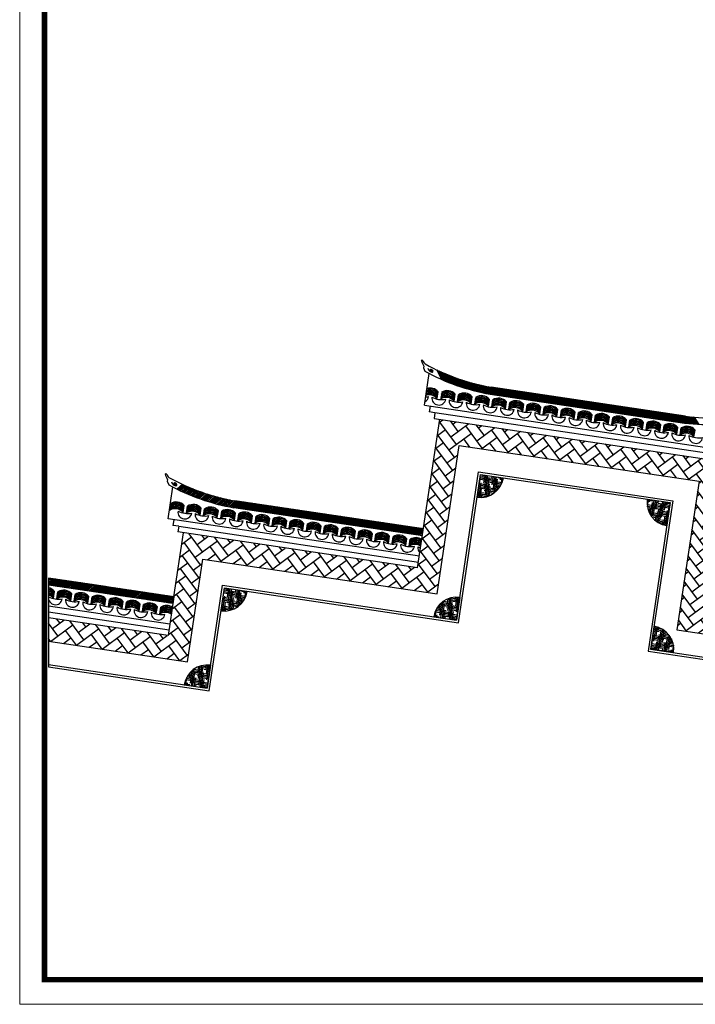
# Model space of a CAD drawing. Units: inches. Extents: x -566 to 824623, y -2105730 to 0.
# Drawn here: x 254006 to 271559, y -515487 to -489900 of the extents above; entities that cross this region are included whole.
import ezdxf

# ---------------------------------------------------------------- set-up
doc = ezdxf.new("R2010")
doc.units = ezdxf.units.IN
doc.header["$MEASUREMENT"] = 0
doc.layers.add('图框', color=1, linetype='Continuous', lineweight=15)

msp = doc.modelspace()

# ---------------------------------------------------------------- hatches: boundary and pattern name
h = msp.add_hatch()
h.set_pattern_fill('AR-HBONE', color=251, scale=60, angle=-8.47764, style=0)
h.set_pattern_definition([(36.52236, (272282.36, -402624.7), (50.03716, 335.70267), [720, -240]), (126.52236, (272475.23, -402481.86), (50.03716, 335.70267), [720, -240])])
edge = h.paths.add_edge_path()
edge.add_line((254751.7, -505441.9), (254751.7, -506048.5))
edge.add_line((254751.7, -506048.5), (258369, -506587.7))
edge.add_line((258369, -506587.7), (258767.1, -503917.2))
edge.add_line((258767.1, -503917.2), (264849.9, -504823.9))
edge.add_line((264849.9, -504823.9), (265424.8, -500966.5))
edge.add_line((265424.8, -500966.5), (271656, -501895.2))
edge.add_line((271656, -501895.2), (271081.1, -505752.6))
edge.add_line((271081.1, -505752.6), (277163.9, -506659.3))
edge.add_line((277163.9, -506659.3), (276765.8, -509329.8))
edge.add_line((276765.8, -509329.8), (284183.9, -510435.5))
edge.add_line((284183.9, -510435.5), (283777.4, -513162.2))
edge.add_arc((284376.5, -513433.4), 657.5, 84.3517, 155.64465, ccw=False)
edge.add_line((284441.2, -512779), (284865.8, -509930.5))
edge.add_line((284865.8, -509930.5), (277447.7, -508824.8))
edge.add_line((277447.7, -508824.8), (277845.8, -506154.3))
edge.add_line((277845.8, -506154.3), (271763, -505247.6))
edge.add_line((271763, -505247.6), (272337.9, -501390.3))
edge.add_line((272337.9, -501390.3), (264919.9, -500284.6))
edge.add_line((264919.9, -500284.6), (264344.9, -504142))
edge.add_line((264344.9, -504142), (258262.1, -503235.3))
edge.add_line((258262.1, -503235.3), (257864.1, -505905.8))
edge.add_line((257864.1, -505905.8), (254751.7, -505441.9))
h = msp.add_hatch()
h.set_pattern_fill('HOUND', color=251, scale=600, angle=-8.47764, style=0)
h.set_pattern_definition([(171.52236, (308249.35, -401312.735), (-142.832644, 59.203765), [600, -300]), (81.52236, (308249.35, -401312.735), (14.976745, -153.889399), [600, -300])])
h.paths.add_polyline_path([(265980.3, -501716.6), (266573.8, -501805, -0.4142136), (265891.9, -502310)])
h = msp.add_hatch()
h.set_pattern_fill('HOUND', color=251, scale=600, angle=-8.47764, style=0)
h.set_pattern_definition([(351.52236, (259754.5, -394084.48), (153.889399, 14.976745), [600, -300]), (81.52236, (259754.5, -394084.48), (-59.203765, -142.832644), [600, -300])])
h.paths.add_polyline_path([(270905.9, -502450.7), (270312.5, -502362.3, 0.4142136), (270817.5, -503044.2)])
h = msp.add_hatch()
h.set_pattern_fill('HOUND', color=251, scale=600, angle=-8.47764, style=0)
h.set_pattern_definition([(171.52236, (301591.597, -404263.468), (-142.832644, 59.203765), [600, -300]), (81.52236, (301591.597, -404263.468), (14.976745, -153.889399), [600, -300])])
h.paths.add_polyline_path([(259322.6, -504667.3), (259916, -504755.8, -0.4142136), (259234.1, -505260.7)])
h = msp.add_hatch()
h.set_pattern_fill('HOUND', color=251, scale=600, angle=171.52236, style=0)
h.set_pattern_definition([(351.52236, (223085.862, -605909.592), (142.832644, -59.203765), [600, -300]), (261.52236, (223085.862, -605909.592), (-14.976745, 153.889399), [600, -300])])
h.paths.add_polyline_path([(265354.9, -505505.8), (264761.4, -505417.3, -0.4142136), (265443.3, -504912.3)])
h = msp.add_hatch()
h.set_pattern_fill('HOUND', color=251, scale=600, angle=171.52236, style=0)
h.set_pattern_definition([(171.52236, (281550.57, -614623.875), (-153.889399, -14.976745), [600, -300]), (261.52236, (281550.57, -614623.875), (59.203765, 142.832644), [600, -300])])
h.paths.add_polyline_path([(270399.2, -506257.6), (270992.6, -506346.1, 0.4142136), (270487.6, -505664.2)])
h = msp.add_hatch()
h.set_pattern_fill('HOUND', color=251, scale=600, angle=171.52236, style=0)
h.set_pattern_definition([(351.52236, (216605.017, -607673.437), (142.832644, -59.203765), [600, -300]), (261.52236, (216605.017, -607673.437), (-14.976745, 153.889399), [600, -300])])
h.paths.add_polyline_path([(258874, -507269.6), (258280.6, -507181.2, -0.4142136), (258962.5, -506676.2)])

# ---------------------------------------------------------------- linework, layer by layer
at = {"color": 251}
for p, q in [((264483.8, -498757.1), (264439, -498753.6)), ((264503.9, -498903), (264496.4, -498944.1)), ((264496.4, -498944.1), (264534.5, -499034.3)), ((264519, -499921.5), (264642.6, -499092.5)), ((264845.3, -499002.8), (265017.5, -499271.1)), ((264845.3, -499002.8), (264961.6, -499246.7)), ((264897.3, -499027.4), (265067.3, -499292.2)), ((264948.7, -499051), (265116.6, -499312.5)), ((264999.5, -499073.7), (265165.4, -499332.1)), ((265049.8, -499095.5), (265213.8, -499350.9)), ((265105, -499118.8), (265266.9, -499371)), ((265154.2, -499139), (265314.3, -499388.4)), ((265202.9, -499158.4), (265361.3, -499405.1)), ((265251.1, -499177), (265407.9, -499421.2)), ((265298.9, -499195), (265454.1, -499436.7)), ((265298.9, -499195), (265454.1, -499436.7)), ((265351.5, -499214.2), (265505, -499453.2)), ((265398.4, -499230.8), (265550.4, -499467.5)), ((265444.9, -499246.7), (265595.5, -499481.3)), ((265491, -499262.1), (265640.3, -499494.5)), ((265536.8, -499276.9), (265684.7, -499507.2)), ((265536.8, -499276.9), (265684.7, -499507.2)), ((265587.2, -499292.6), (265733.6, -499520.7)), ((265632.2, -499306.3), (265777.4, -499532.4)), ((265676.8, -499319.4), (265820.8, -499543.6)), ((265721.2, -499332), (265864, -499554.4)), ((265765.2, -499344.1), (265906.8, -499564.7)), ((265765.2, -499344.1), (265906.8, -499564.7)), ((265813.7, -499356.9), (265954.1, -499575.6)), ((265857.1, -499368), (265996.4, -499585)), ((265904.9, -499379.8), (266043, -499595)), ((265947.7, -499390), (266084.8, -499603.5)), ((265990.2, -499399.7), (266126.3, -499611.7)), ((266032.4, -499409), (266167.5, -499619.4)), ((266074.4, -499417.9), (266208.5, -499626.8)), ((266124.2, -499432.8), (266253.4, -499634.1)), ((266162.1, -499435.4), (266293.5, -499640)), ((266203.3, -499443.1), (266333.6, -499646)), ((264848.5, -499746), (264875, -499567.9)), ((265293.6, -499812.3), (265320.1, -499634.3)), ((265382.6, -499825.6), (265409.1, -499647.5)), ((265738.6, -499878.6), (265765.2, -499700.6)), ((266208.5, -499626.8), (266208.9, -499627.4)), ((266230.6, -499630.7), (271274.9, -500382.5)), ((266244.5, -499450.8), (266373.7, -499652)), ((271301.4, -500204.5), (266257.1, -499452.6)), ((266284.6, -499456.7), (266413.8, -499658)), ((266329.1, -499463.4), (266458.3, -499664.6)), ((266369.2, -499469.3), (266498.4, -499670.6)), ((266409.3, -499475.3), (266538.5, -499676.6)), ((266449.4, -499481.3), (266578.6, -499682.5)), ((266489.5, -499487.3), (266618.7, -499688.5)), ((266489.5, -499487.3), (266618.7, -499688.5)), ((266534, -499493.9), (266663.2, -499695.1)), ((266574.1, -499499.9), (266703.3, -499701.1)), ((266614.2, -499505.9), (266743.4, -499707.1)), ((266654.2, -499511.8), (266783.5, -499713.1)), ((266694.3, -499517.8), (266823.5, -499719)), ((266738.8, -499524.4), (266868.1, -499725.7)), ((266778.9, -499530.4), (266908.2, -499731.7)), ((266819, -499536.4), (266948.2, -499737.6)), ((266852.4, -499541.4), (271301.4, -500204.5)), ((266859.1, -499542.4), (266988.3, -499743.6)), ((266899.2, -499548.3), (267028.4, -499749.6)), ((266899.2, -499548.3), (267028.4, -499749.6)), ((266943.7, -499555), (267072.9, -499756.2)), ((266983.8, -499560.9), (267113, -499762.2)), ((267023.9, -499566.9), (267153.1, -499768.2)), ((267064, -499572.9), (267193.2, -499774.1)), ((267104.1, -499578.9), (267233.3, -499780.1)), ((267104.1, -499578.9), (267233.3, -499780.1)), ((267148.6, -499585.5), (267277.8, -499786.8)), ((267188.7, -499591.5), (267317.9, -499792.7)), ((267228.8, -499597.5), (267358, -499798.7)), ((267268.9, -499603.4), (267398.1, -499804.7)), ((267309, -499609.4), (267438.2, -499810.7)), ((267309, -499609.4), (267438.2, -499810.7)), ((267353.5, -499616), (267482.7, -499817.3)), ((267393.6, -499622), (267522.8, -499823.3)), ((267438.1, -499628.7), (267567.3, -499829.9)), ((267478.2, -499634.6), (267607.4, -499835.9)), ((267518.3, -499640.6), (267647.5, -499841.9)), ((267558.4, -499646.6), (267687.6, -499847.8)), ((267598.5, -499652.6), (267727.7, -499853.8)), ((267598.5, -499652.6), (267727.7, -499853.8)), ((267643, -499659.2), (267772.2, -499860.4)), ((267683.1, -499665.2), (267812.3, -499866.4)), ((267723.2, -499671.1), (267852.4, -499872.4)), ((267763.2, -499677.1), (267892.5, -499878.4)), ((267803.3, -499683.1), (267932.5, -499884.3)), ((267847.8, -499689.7), (267977.1, -499891)), ((267887.9, -499695.7), (268017.1, -499897)), ((267928, -499701.7), (268057.2, -499902.9)), ((264519, -499921.5), (272827.2, -501159.9)), ((264667.4, -499943.6), (264645.2, -500092)), ((265827.7, -499891.9), (265854.2, -499713.9)), ((266183.7, -499945), (266210.3, -499767)), ((266272.7, -499958.3), (266299.3, -499780.2)), ((266628.8, -500011.3), (266655.3, -499833.3)), ((266717.8, -500024.6), (266744.4, -499846.6)), ((267073.9, -500077.7), (267100.4, -499899.6)), ((267162.9, -500090.9), (267189.4, -499912.9)), ((267968.1, -499707.7), (268097.3, -499908.9)), ((268008.2, -499713.6), (268137.4, -499914.9)), ((268008.2, -499713.6), (268137.4, -499914.9)), ((268052.7, -499720.3), (268181.9, -499921.5)), ((268092.8, -499726.2), (268222, -499927.5)), ((268132.9, -499732.2), (268262.1, -499933.5)), ((268173, -499738.2), (268302.2, -499939.4)), ((268213.1, -499744.2), (268342.3, -499945.4)), ((268257.6, -499750.8), (268386.8, -499952.1)), ((268297.7, -499756.8), (268426.9, -499958)), ((268337.8, -499762.8), (268467, -499964)), ((268377.9, -499768.7), (268507.1, -499970)), ((268418, -499774.7), (268547.2, -499976)), ((268418, -499774.7), (268547.2, -499976)), ((268462.5, -499781.3), (268591.7, -499982.6)), ((268502.6, -499787.3), (268631.8, -499988.6)), ((268542.7, -499793.3), (268671.9, -499994.5)), ((268582.8, -499799.3), (268712, -500000.5)), ((268622.9, -499805.3), (268752.1, -500006.5)), ((268622.9, -499805.3), (268752.1, -500006.5)), ((268667.4, -499811.9), (268796.6, -500013.1)), ((268707.5, -499817.9), (268836.7, -500019.1)), ((268747.6, -499823.8), (268876.8, -500025.1)), ((268787.6, -499829.8), (268916.9, -500031.1)), ((268827.7, -499835.8), (268956.9, -500037)), ((268827.7, -499835.8), (268956.9, -500037)), ((268872.2, -499842.4), (269001.5, -500043.7)), ((268912.3, -499848.4), (269041.5, -500049.6)), ((268952.4, -499854.4), (269081.6, -500055.6)), ((268992.5, -499860.4), (269121.7, -500061.6)), ((269032.6, -499866.3), (269161.8, -500067.6)), ((269077.1, -499873), (269206.3, -500074.2)), ((269117.2, -499878.9), (269246.4, -500080.2)), ((269157.3, -499884.9), (269286.5, -500086.2)), ((269197.4, -499890.9), (269326.6, -500092.1)), ((269237.5, -499896.9), (269366.7, -500098.1)), ((269237.5, -499896.9), (269366.7, -500098.1)), ((269282, -499903.5), (269411.2, -500104.7)), ((269322.1, -499909.5), (269451.3, -500110.7)), ((269362.2, -499915.5), (269491.4, -500116.7)), ((269402.3, -499921.4), (269531.5, -500122.7)), ((269442.4, -499927.4), (269571.6, -500128.6)), ((269486.9, -499934), (269616.1, -500135.3)), ((269527, -499940), (269656.2, -500141.3)), ((269567.1, -499946), (269696.3, -500147.2)), ((269607.2, -499952), (269736.4, -500153.2)), ((269647.3, -499957.9), (269776.5, -500159.2)), ((269647.3, -499957.9), (269776.5, -500159.2)), ((264793.6, -500114.1), (264645.2, -500092)), ((264793.6, -500114.1), (264771.5, -500262.5)), ((272508.4, -501264), (264793.6, -500114.1)), ((267519, -500144), (267545.5, -499966)), ((267608, -500157.3), (267634.5, -499979.2)), ((267964.1, -500210.3), (267990.6, -500032.3)), ((268053.1, -500223.6), (268079.6, -500045.6)), ((268409.1, -500276.7), (268435.7, -500098.7)), ((268498.2, -500290), (268524.7, -500111.9)), ((268854.2, -500343), (268880.8, -500165)), ((268943.2, -500356.3), (268969.8, -500178.3)), ((269691.8, -499964.6), (269821, -500165.8)), ((269731.9, -499970.6), (269861.1, -500171.8)), ((269771.9, -499976.5), (269901.2, -500177.8)), ((269812, -499982.5), (269941.3, -500183.7)), ((269852.1, -499988.5), (269981.3, -500189.7)), ((269852.1, -499988.5), (269981.3, -500189.7)), ((269896.6, -499995.1), (270025.9, -500196.4)), ((269936.7, -500001.1), (270065.9, -500202.3)), ((269976.8, -500007.1), (270106, -500208.3)), ((270016.9, -500013), (270146.1, -500214.3)), ((270057, -500019), (270186.2, -500220.3)), ((270057, -500019), (270186.2, -500220.3)), ((270101.5, -500025.6), (270230.7, -500226.9)), ((270141.6, -500031.6), (270270.8, -500232.9)), ((270181.7, -500037.6), (270310.9, -500238.8)), ((270221.8, -500043.6), (270351, -500244.8)), ((270261.9, -500049.6), (270391.1, -500250.8)), ((270306.4, -500056.2), (270435.6, -500257.4)), ((270346.5, -500062.2), (270475.7, -500263.4)), ((270386.6, -500068.1), (270515.8, -500269.4)), ((270426.7, -500074.1), (270555.9, -500275.4)), ((270466.8, -500080.1), (270596, -500281.3)), ((270466.8, -500080.1), (270596, -500281.3)), ((270511.3, -500086.7), (270640.5, -500288)), ((270551.4, -500092.7), (270680.6, -500293.9)), ((270591.5, -500098.7), (270720.7, -500299.9)), ((270631.6, -500104.7), (270760.8, -500305.9)), ((270671.7, -500110.6), (270800.9, -500311.9)), ((270716.2, -500117.3), (270845.4, -500318.5)), ((270756.3, -500123.2), (270885.5, -500324.5)), ((270796.3, -500129.2), (270925.6, -500330.5)), ((270836.4, -500135.2), (270965.6, -500336.4)), ((270876.5, -500141.2), (271005.7, -500342.4)), ((270876.5, -500141.2), (271005.7, -500342.4)), ((270921, -500147.8), (271050.3, -500349)), ((270961.1, -500153.8), (271090.3, -500355)), ((271001.2, -500159.8), (271130.4, -500361)), ((271041.3, -500165.7), (271170.5, -500367)), ((271081.4, -500171.7), (271210.6, -500373)), ((271081.4, -500171.7), (271210.6, -500373)), ((271125.9, -500178.3), (271255.1, -500379.6)), ((271166, -500184.3), (271294.9, -500385)), ((271206.1, -500190.3), (271334.1, -500389.7)), ((271246.2, -500196.3), (271373.2, -500394)), ((271286.3, -500202.2), (271412, -500398)), ((271286.3, -500202.2), (271412, -500398)), ((271330.8, -500208.9), (271454.9, -500402.2)), ((271370.9, -500214.9), (271493.3, -500405.6)), ((264344.9, -504142), (264919.9, -500284.6)), ((264771.5, -500262.5), (272486.3, -501412.4)), ((269299.3, -500409.4), (269325.8, -500231.3)), ((269388.3, -500422.6), (269414.9, -500244.6)), ((269744.4, -500475.7), (269770.9, -500297.7)), ((269833.4, -500489), (269859.9, -500310.9)), ((270189.5, -500542), (270216, -500364)), ((270278.5, -500555.3), (270305, -500377.3)), ((270634.6, -500608.4), (270661.1, -500430.4)), ((270723.6, -500621.7), (270750.1, -500443.6)), ((271411, -500220.8), (271531.6, -500408.7)), ((271447.3, -500220.9), (271569.7, -500411.5)), ((271485.9, -500224.5), (271607.6, -500414)), ((271528.5, -500228.3), (271649.4, -500416.5)), ((271079.6, -500674.7), (271106.2, -500496.7)), ((271168.7, -500688), (271195.2, -500510)), ((271524.7, -500741.1), (271551.3, -500563)), ((257826, -501707.8), (257781.2, -501704.4)), ((257846.1, -501853.8), (257838.6, -501894.8)), ((257838.6, -501894.8), (257876.8, -501985)), ((258238.7, -501977.7), (258095.2, -502099.6)), ((258269.2, -501991.8), (258125.1, -502114.2)), ((258299.9, -502005.8), (258155.1, -502128.8)), ((257861.2, -502872.2), (257984.8, -502043.3)), ((258330.8, -502019.6), (258185.3, -502143.2)), ((258365.3, -502034.7), (258219, -502159)), ((258396.6, -502048.2), (258249.6, -502173)), ((258428, -502061.5), (258280.3, -502186.9)), ((258459.6, -502074.7), (258311.3, -502200.7)), ((258491.5, -502087.7), (258342.4, -502214.3)), ((258527, -502101.9), (258377.1, -502229.3)), ((258385.2, -502222.4), (258377.1, -502229.3)), ((258559.2, -502114.6), (258408.6, -502242.5)), ((258591.6, -502127.1), (258440.3, -502255.7)), ((258624.2, -502139.4), (258472.1, -502268.6)), ((258657.1, -502151.6), (258504.2, -502281.4)), ((258693.7, -502164.9), (258540, -502295.5)), ((258693.7, -502164.9), (258540, -502295.5)), ((258726.9, -502176.7), (258572.4, -502307.9)), ((258760.4, -502188.3), (258605.1, -502320.2)), ((258794, -502199.8), (258637.9, -502332.3)), ((258827.9, -502211), (258671, -502344.3)), ((258865.7, -502223.4), (258707.9, -502357.4)), ((258865.7, -502223.4), (258707.9, -502357.4)), ((258900, -502234.2), (258741.4, -502368.9)), ((258934.5, -502245), (258775.1, -502380.4)), ((258969.3, -502255.5), (258809, -502391.6)), ((257894, -502652.5), (257920.5, -502474.4)), ((259004.2, -502265.8), (258843.1, -502402.7)), ((259043.3, -502277), (258881.2, -502414.7)), ((259078.8, -502287), (258915.8, -502425.4)), ((259114.5, -502296.7), (258950.6, -502435.9)), ((259150.4, -502306.2), (258985.6, -502446.1)), ((259186.5, -502315.5), (259020.9, -502456.2)), ((259226.9, -502325.6), (259060.3, -502467.2)), ((259226.9, -502325.6), (259060.3, -502467.2)), ((259263.6, -502334.5), (259096, -502476.9)), ((259300.5, -502343.2), (259132, -502486.4)), ((259337.7, -502351.6), (259168.2, -502495.6)), ((259375.2, -502359.9), (259204.6, -502504.7)), ((259417, -502368.7), (259245.4, -502514.5)), ((259455, -502376.5), (259282.4, -502523.1)), ((259489.8, -502387), (259319.6, -502531.5)), ((259529.9, -502393), (259357.1, -502539.7)), ((259569.9, -502399), (259394.9, -502547.7)), ((259614.5, -502405.6), (259437.1, -502556.2)), ((259614.5, -502405.6), (259437.1, -502556.2)), ((259654.5, -502411.6), (259475.4, -502563.7)), ((259694.6, -502417.6), (259514.1, -502570.9)), ((259734.7, -502423.5), (259552.9, -502577.9)), ((259774.8, -502429.5), (259592.5, -502584.3)), ((264495.3, -503133.1), (259599.4, -502403.4)), ((264048.4, -503066.5), (259599.4, -502403.4)), ((259599.4, -502403.4), (264495.3, -503133.1)), ((259819.3, -502436.2), (259637.1, -502591)), ((259819.3, -502436.2), (259637.1, -502591)), ((259859.4, -502442.1), (259677.1, -502596.9)), ((259899.5, -502448.1), (259717.2, -502602.9)), ((259747.7, -502425.5), (264495.3, -503133.1)), ((259939.6, -502454.1), (259757.3, -502608.9)), ((259979.7, -502460.1), (259797.4, -502614.9)), ((260024.2, -502466.7), (259841.9, -502621.5)), ((260024.2, -502466.7), (259841.9, -502621.5)), ((260064.3, -502472.7), (259882, -502627.5)), ((260104.4, -502478.6), (259922.1, -502633.5)), ((260144.5, -502484.6), (259962.2, -502639.4)), ((260184.6, -502490.6), (260002.3, -502645.4)), ((260229.1, -502497.2), (260046.8, -502652)), ((260269.2, -502503.2), (260086.9, -502658)), ((260309.3, -502509.2), (260127, -502664)), ((260349.4, -502515.2), (260167.1, -502670)), ((258250.1, -502705.5), (258276.6, -502527.5)), ((258339.1, -502718.8), (258365.6, -502540.8)), ((258695.2, -502771.9), (258721.7, -502593.8)), ((258784.2, -502785.1), (258810.7, -502607.1)), ((259140.2, -502838.2), (259166.8, -502660.2)), ((259229.3, -502851.5), (259255.8, -502673.5)), ((264468.7, -503311.1), (259572.8, -502581.4)), ((259585.3, -502904.6), (259611.9, -502726.5)), ((259674.3, -502917.8), (259700.9, -502739.8)), ((260389.5, -502521.1), (260207.2, -502676)), ((260434, -502527.8), (260251.7, -502682.6)), ((260434, -502527.8), (260251.7, -502682.6)), ((260474.1, -502533.7), (260291.8, -502688.6)), ((260514.2, -502539.7), (260331.9, -502694.5)), ((260554.3, -502545.7), (260372, -502700.5)), ((260594.3, -502551.7), (260412.1, -502706.5)), ((260638.9, -502558.3), (260456.6, -502713.1)), ((260678.9, -502564.3), (260496.7, -502719.1)), ((260719, -502570.3), (260536.8, -502725.1)), ((260759.1, -502576.2), (260576.8, -502731.1)), ((260799.2, -502582.2), (260616.9, -502737)), ((260843.7, -502588.8), (260661.4, -502743.7)), ((260843.7, -502588.8), (260661.4, -502743.7)), ((260883.8, -502594.8), (260701.5, -502749.6)), ((260923.9, -502600.8), (260741.6, -502755.6)), ((260964, -502606.8), (260781.7, -502761.6)), ((261004.1, -502612.7), (260821.8, -502767.6)), ((261048.6, -502619.4), (260866.3, -502774.2)), ((261048.6, -502619.4), (260866.3, -502774.2)), ((261088.7, -502625.4), (260906.4, -502780.2)), ((261128.8, -502631.3), (260946.5, -502786.1)), ((261168.9, -502637.3), (260986.6, -502792.1)), ((261209, -502643.3), (261026.7, -502798.1)), ((261253.5, -502649.9), (261071.2, -502804.7)), ((261253.5, -502649.9), (261071.2, -502804.7)), ((261293.6, -502655.9), (261111.3, -502810.7)), ((261333.7, -502661.9), (261151.4, -502816.7)), ((261373.8, -502667.8), (261191.5, -502822.7)), ((261413.9, -502673.8), (261231.6, -502828.6)), ((261458.4, -502680.5), (261276.1, -502835.3)), ((261498.5, -502686.4), (261316.2, -502841.2)), ((261538.6, -502692.4), (261356.3, -502847.2)), ((261578.6, -502698.4), (261396.4, -502853.2)), ((261618.7, -502704.4), (261436.5, -502859.2)), ((261663.2, -502711), (261481, -502865.8)), ((261663.2, -502711), (261481, -502865.8)), ((261703.3, -502717), (261521.1, -502871.8)), ((261743.4, -502722.9), (261561.2, -502877.8)), ((261783.5, -502728.9), (261601.2, -502883.7)), ((261823.6, -502734.9), (261641.3, -502889.7)), ((261868.1, -502741.5), (261685.8, -502896.3)), ((261908.2, -502747.5), (261725.9, -502902.3)), ((261948.3, -502753.5), (261766, -502908.3)), ((261988.4, -502759.5), (261806.1, -502914.3)), ((262028.5, -502765.4), (261846.2, -502920.3)), ((262073, -502772.1), (261890.7, -502926.9)), ((262073, -502772.1), (261890.7, -502926.9)), ((264389.1, -503845.2), (257861.2, -502872.2)), ((258009.6, -502894.4), (257987.5, -503042.7)), ((260030.4, -502970.9), (260056.9, -502792.9)), ((260119.4, -502984.2), (260146, -502806.1)), ((260475.5, -503037.2), (260502, -502859.2)), ((260564.5, -503050.5), (260591, -502872.5)), ((260920.6, -503103.6), (260947.1, -502925.6)), ((261009.6, -503116.9), (261036.1, -502938.8)), ((261365.6, -503169.9), (261392.2, -502991.9)), ((261454.7, -503183.2), (261481.2, -503005.2)), ((262113.1, -502778), (261930.8, -502932.9)), ((262153.2, -502784), (261970.9, -502938.8)), ((262193.3, -502790), (262011, -502944.8)), ((262233.4, -502796), (262051.1, -502950.8)), ((262277.9, -502802.6), (262095.6, -502957.4)), ((262277.9, -502802.6), (262095.6, -502957.4)), ((262318, -502808.6), (262135.7, -502963.4)), ((262358.1, -502814.6), (262175.8, -502969.4)), ((262398.2, -502820.5), (262215.9, -502975.4)), ((262438.3, -502826.5), (262256, -502981.3)), ((262482.8, -502833.1), (262300.5, -502988)), ((262482.8, -502833.1), (262300.5, -502988)), ((262522.9, -502839.1), (262340.6, -502993.9)), ((262563, -502845.1), (262380.7, -502999.9)), ((262603, -502851.1), (262420.8, -503005.9)), ((262643.1, -502857), (262460.9, -503011.9)), ((262687.6, -502863.7), (262505.4, -503018.5)), ((262727.7, -502869.7), (262545.5, -503024.5)), ((262767.8, -502875.6), (262585.6, -503030.5)), ((262807.9, -502881.6), (262625.6, -503036.4)), ((262848, -502887.6), (262665.7, -503042.4)), ((262892.5, -502894.2), (262710.2, -503049)), ((262892.5, -502894.2), (262710.2, -503049)), ((262932.6, -502900.2), (262750.3, -503055)), ((262972.7, -502906.2), (262790.4, -503061)), ((263012.8, -502912.1), (262830.5, -503067)), ((263052.9, -502918.1), (262870.6, -503072.9)), ((263097.4, -502924.8), (262915.1, -503079.6)), ((263137.5, -502930.7), (262955.2, -503085.6)), ((263177.6, -502936.7), (262995.3, -503091.5)), ((263217.7, -502942.7), (263035.4, -503097.5)), ((263257.8, -502948.7), (263075.5, -503103.5)), ((263302.3, -502955.3), (263120, -503110.1)), ((263302.3, -502955.3), (263120, -503110.1)), ((263342.4, -502961.3), (263160.1, -503116.1)), ((263382.5, -502967.2), (263200.2, -503122.1)), ((263422.6, -502973.2), (263240.3, -503128)), ((263462.7, -502979.2), (263280.4, -503134)), ((263507.2, -502985.8), (263324.9, -503140.7)), ((263547.3, -502991.8), (263365, -503146.6)), ((263591.8, -502998.4), (263409.5, -503153.3)), ((263591.8, -502998.4), (263409.5, -503153.3)), ((263631.9, -503004.4), (263449.6, -503159.2)), ((263672, -503010.4), (263489.7, -503165.2)), ((263712, -503016.4), (263529.8, -503171.2)), ((263752.1, -503022.3), (263569.9, -503177.2)), ((263796.6, -503029), (263614.4, -503183.8)), ((263796.6, -503029), (263614.4, -503183.8)), ((258135.9, -503064.8), (257987.5, -503042.7)), ((258014.4, -504897), (258262.1, -503235.3)), ((258135.9, -503064.8), (258113.7, -503213.2)), ((264344.9, -504142), (258113.7, -503213.2)), ((258135.9, -503064.8), (264367, -503993.6)), ((261810.7, -503236.3), (261837.3, -503058.2)), ((261899.7, -503249.5), (261926.3, -503071.5)), ((262255.8, -503302.6), (262282.4, -503124.6)), ((262344.8, -503315.9), (262371.4, -503137.8)), ((262700.9, -503368.9), (262727.4, -503190.9)), ((262789.9, -503382.2), (262816.5, -503204.2)), ((263146, -503435.3), (263172.5, -503257.3)), ((263235, -503448.6), (263261.5, -503270.5)), ((263836.7, -503035), (263654.5, -503189.8)), ((263876.8, -503040.9), (263694.6, -503195.8)), ((263916.9, -503046.9), (263734.6, -503201.7)), ((263957, -503052.9), (263774.7, -503207.7)), ((264001.5, -503059.5), (263819.2, -503214.3)), ((264001.5, -503059.5), (263819.2, -503214.3)), ((264041.6, -503065.5), (263859.3, -503220.3)), ((264081.7, -503071.5), (263899.4, -503226.3)), ((264121.8, -503077.4), (263939.5, -503232.3)), ((264161.9, -503083.4), (263979.6, -503238.2)), ((264206.4, -503090.1), (264024.1, -503244.9)), ((264246.5, -503096), (264064.2, -503250.8)), ((264286.6, -503102), (264104.3, -503256.8)), ((264326.7, -503108), (264144.4, -503262.8)), ((264366.8, -503114), (264184.5, -503268.8)), ((264411.3, -503120.6), (264229, -503275.4)), ((264411.3, -503120.6), (264229, -503275.4)), ((264451.4, -503126.6), (264269.1, -503281.4)), ((264491.5, -503132.5), (264309.2, -503287.4)), ((264489.1, -503174.6), (264349.3, -503293.3)), ((264482.3, -503220.4), (264389.4, -503299.3)), ((264474.7, -503271.3), (264433.9, -503305.9)), ((263591.1, -503501.6), (263617.6, -503323.6)), ((263680.1, -503514.9), (263706.6, -503336.9)), ((264036.1, -503568), (264062.7, -503389.9)), ((264125.2, -503581.2), (264151.7, -503403.2)), ((258014.4, -504897), (254751.7, -504410.6)), ((256232.3, -504631.3), (254751.7, -504410.6)), ((254751.7, -504410.6), (258014.4, -504897)), ((254751.7, -504410.6), (254751.7, -506715.8)), ((254787, -504415.9), (254751.7, -504445.8)), ((254827, -504421.9), (254751.7, -504485.8)), ((254871.6, -504428.5), (254751.7, -504530.3)), ((254911.6, -504434.5), (254751.7, -504570.3)), ((254951.7, -504440.5), (254769.5, -504595.3)), ((254991.8, -504446.4), (254809.6, -504601.3)), ((255031.9, -504452.4), (254849.6, -504607.2)), ((255076.4, -504459), (254894.2, -504613.9)), ((255076.4, -504459), (254894.2, -504613.9)), ((255116.5, -504465), (254934.2, -504619.8)), ((255156.6, -504471), (254974.3, -504625.8)), ((255196.7, -504477), (255014.4, -504631.8)), ((255236.8, -504482.9), (255054.5, -504637.8)), ((255281.3, -504489.6), (255099, -504644.4)), ((255321.4, -504495.6), (255139.1, -504650.4)), ((255361.5, -504501.5), (255179.2, -504656.3)), ((255401.6, -504507.5), (255219.3, -504662.3)), ((255441.7, -504513.5), (255259.4, -504668.3)), ((255486.2, -504520.1), (255303.9, -504674.9)), ((255486.2, -504520.1), (255303.9, -504674.9)), ((255526.3, -504526.1), (255344, -504680.9)), ((255566.4, -504532.1), (255384.1, -504686.9)), ((255606.5, -504538), (255424.2, -504692.9)), ((255646.6, -504544), (255464.3, -504698.8)), ((255691.1, -504550.7), (255508.8, -504705.5)), ((255731.2, -504556.6), (255548.9, -504711.4)), ((255775.7, -504563.3), (255593.4, -504718.1)), ((255775.7, -504563.3), (255593.4, -504718.1)), ((257987.9, -505075), (254751.7, -504592.6)), ((254884.8, -504933.8), (254911.3, -504755.7)), ((254973.8, -504947), (255000.4, -504769)), ((255329.9, -505000.1), (255356.4, -504822.1)), ((255815.8, -504569.2), (255633.5, -504724.1)), ((255855.9, -504575.2), (255673.6, -504730)), ((255896, -504581.2), (255713.7, -504736)), ((255936, -504587.2), (255753.8, -504742)), ((255980.6, -504593.8), (255798.3, -504748.6)), ((255980.6, -504593.8), (255798.3, -504748.6)), ((256020.6, -504599.8), (255838.4, -504754.6)), ((256060.7, -504605.8), (255878.5, -504760.6)), ((256100.8, -504611.7), (255918.5, -504766.5)), ((256140.9, -504617.7), (255958.6, -504772.5)), ((256185.4, -504624.3), (256003.2, -504779.2)), ((256185.4, -504624.3), (256003.2, -504779.2)), ((256225.5, -504630.3), (256043.2, -504785.1)), ((256265.6, -504636.3), (256083.3, -504791.1)), ((256305.7, -504642.3), (256123.4, -504797.1)), ((256345.8, -504648.2), (256163.5, -504803.1)), ((256390.3, -504654.9), (256208, -504809.7)), ((256430.4, -504660.9), (256248.1, -504815.7)), ((256470.5, -504666.8), (256288.2, -504821.6)), ((256510.6, -504672.8), (256328.3, -504827.6)), ((256550.7, -504678.8), (256368.4, -504833.6)), ((256595.2, -504685.4), (256412.9, -504840.2)), ((256595.2, -504685.4), (256412.9, -504840.2)), ((256635.3, -504691.4), (256453, -504846.2)), ((256675.4, -504697.4), (256493.1, -504852.2)), ((256715.5, -504703.3), (256533.2, -504858.2)), ((256755.6, -504709.3), (256573.3, -504864.1)), ((256800.1, -504716), (256617.8, -504870.8)), ((256840.2, -504721.9), (256657.9, -504876.7)), ((256880.3, -504727.9), (256698, -504882.7)), ((256920.3, -504733.9), (256738.1, -504888.7)), ((256960.4, -504739.9), (256778.2, -504894.7)), ((257004.9, -504746.5), (256822.7, -504901.3)), ((257004.9, -504746.5), (256822.7, -504901.3)), ((257045, -504752.5), (256862.8, -504907.3)), ((257085.1, -504758.4), (256902.9, -504913.3)), ((257125.2, -504764.4), (256942.9, -504919.2)), ((257165.3, -504770.4), (256983, -504925.2)), ((257209.8, -504777), (257027.5, -504931.8)), ((257249.9, -504783), (257067.6, -504937.8)), ((257294.4, -504789.6), (257112.1, -504944.5)), ((257294.4, -504789.6), (257112.1, -504944.5)), ((257334.5, -504795.6), (257152.2, -504950.4)), ((257374.6, -504801.6), (257192.3, -504956.4)), ((257414.7, -504807.6), (257232.4, -504962.4)), ((257454.8, -504813.5), (257272.5, -504968.4)), ((257499.3, -504820.2), (257317, -504975)), ((257499.3, -504820.2), (257317, -504975)), ((255418.9, -505013.4), (255445.4, -504835.3)), ((255775, -505066.5), (255801.5, -504888.4)), ((255864, -505079.7), (255890.5, -504901.7)), ((256220.1, -505132.8), (256246.6, -504954.8)), ((256309.1, -505146.1), (256335.6, -504968)), ((256665.1, -505199.1), (256691.7, -505021.1)), ((256754.2, -505212.4), (256780.7, -505034.4)), ((257539.4, -504826.2), (257357.1, -504981)), ((257579.5, -504832.1), (257397.2, -504986.9)), ((257619.6, -504838.1), (257437.3, -504992.9)), ((257659.7, -504844.1), (257477.4, -504998.9)), ((257704.2, -504850.7), (257521.9, -505005.5)), ((257704.2, -504850.7), (257521.9, -505005.5)), ((257744.3, -504856.7), (257562, -505011.5)), ((257784.4, -504862.7), (257602.1, -505017.5)), ((257824.5, -504868.6), (257642.2, -505023.5)), ((257864.6, -504874.6), (257682.3, -505029.4)), ((257909.1, -504881.3), (257726.8, -505036.1)), ((257949.2, -504887.2), (257766.9, -505042)), ((257989.3, -504893.2), (257807, -505048)), ((258011.9, -504914), (257847.1, -505054)), ((258014.4, -504897), (257864.1, -505905.8)), ((258005.1, -504959.8), (257887.2, -505060)), ((257997.5, -505010.7), (257931.7, -505066.6)), ((257997.5, -505010.7), (257931.7, -505066.6)), ((257990.6, -505056.5), (257971.8, -505072.6)), ((265443.3, -504912.3), (265354.9, -505505.8)), ((257908.3, -505609.1), (254751.7, -505138.6)), ((254751.7, -505290.3), (257886.2, -505757.4)), ((257110.2, -505265.5), (257136.8, -505087.4)), ((257199.2, -505278.7), (257225.8, -505100.7)), ((257555.3, -505331.8), (257581.8, -505153.8)), ((257644.3, -505345.1), (257670.9, -505167)), ((257864.1, -505905.8), (254751.7, -505441.9)), ((264761.4, -505417.3), (265354.9, -505505.8)), ((270487.6, -505664.2), (270399.2, -506257.6)), ((270992.6, -506346.1), (270399.2, -506257.6)), ((258962.5, -506676.2), (258874, -507269.6)), ((258280.6, -507181.2), (258874, -507269.6))]:
    msp.add_line(p, q, dxfattribs=at)
for points in [[(254751.7, -506048.5), (258369, -506587.7), (258767.1, -503917.2), (264849.9, -504823.9), (265424.8, -500966.5), (271656, -501895.2), (271081.1, -505752.6), (277163.9, -506659.3), (276765.8, -509329.8), (284183.9, -510435.5), (283777.4, -513162.2)], [(254751.7, -506655.2), (258874, -507269.6), (259272.1, -504599.1), (265354.9, -505505.8), (265929.8, -501648.4), (270974.1, -502400.2), (270399.2, -506257.6), (276482, -507164.3), (276083.9, -509834.8), (283502, -510940.4), (283131, -513429.1)], [(254751.7, -506715.8), (258924.5, -507337.8), (259322.6, -504667.3), (265405.4, -505574), (265980.3, -501716.6), (270905.9, -502450.7), (270331, -506308.1), (276413.8, -507214.8), (276015.7, -509885.3), (283433.8, -510990.9), (283064.7, -513467)]]:
    msp.add_lwpolyline(points, dxfattribs=at)
for centre, radius, start, end in [((265087.3, -498560.9), 676.4, 196.55597, 210.38932), ((264627.6, -498726), 147.1, 192.20539, 234.5744), ((267170.6, -494144.8), 5385.8, 240.791, 260.23522), ((267144, -494322.9), 5385.8, 241.01955, 260.23522), ((264450.5, -499668.7), 180, 297.2077, 351.52236), ((264523, -499182.6), 523.3, 273.09666, 281.64018), ((264640.2, -499922.6), 273.2, 40.30204, 107.58186), ((264644.6, -499893), 273.2, 40.30204, 107.58186), ((264649, -499863.3), 273.2, 40.30204, 107.58186), ((264653.4, -499833.6), 273.2, 40.30204, 107.58186), ((264657.8, -499804), 273.2, 40.30204, 107.58186), ((264662.3, -499774.3), 273.2, 40.30204, 107.58186), ((264666.7, -499744.6), 273.2, 40.30204, 107.58186), ((265089.7, -499959.3), 273.2, 40.30204, 122.74268), ((265094.1, -499929.6), 273.2, 40.30204, 122.74268), ((265098.5, -499900), 273.2, 40.30204, 122.74268), ((265102.9, -499870.3), 273.2, 40.30204, 122.74268), ((265107.3, -499840.6), 273.2, 40.30204, 122.74268), ((265111.8, -499811), 273.2, 40.30204, 122.74268), ((265543.6, -499966.3), 273.2, 40.30204, 122.74268), ((265548, -499936.6), 273.2, 40.30204, 122.74268), ((265552.4, -499907), 273.2, 40.30204, 122.74268), ((265556.9, -499877.3), 273.2, 40.30204, 122.74268), ((265997.5, -499973.3), 273.2, 40.30204, 122.74268), ((266001.9, -499943.6), 273.2, 40.30204, 122.74268), ((264895.6, -499735), 180, 171.52236, 351.52236), ((264968.1, -499249), 523.3, 241.40454, 281.64018), ((265085.2, -499989), 273.2, 40.30204, 122.74268), ((265340.7, -499801.3), 180, 171.52236, 351.52236), ((265413.1, -499315.3), 523.3, 241.40454, 281.64018), ((265530.3, -500055.3), 273.2, 40.30204, 122.74268), ((265534.7, -500025.7), 273.2, 40.30204, 122.74268), ((265539.2, -499996), 273.2, 40.30204, 122.74268), ((265785.8, -499867.7), 180, 171.52236, 351.52236), ((265858.2, -499381.7), 523.3, 241.40454, 281.64018), ((265975.4, -500121.7), 273.2, 40.30204, 122.74268), ((265979.8, -500092), 273.2, 40.30204, 122.74268), ((265984.2, -500062.3), 273.2, 40.30204, 122.74268), ((265988.7, -500032.7), 273.2, 40.30204, 122.74268), ((265993.1, -500003), 273.2, 40.30204, 122.74268), ((266230.9, -499934), 180, 171.52236, 351.52236), ((266303.3, -499448), 523.3, 241.40454, 281.64018), ((266420.5, -500188), 273.2, 40.30204, 122.74268), ((266424.9, -500158.3), 273.2, 40.30204, 122.74268), ((266429.3, -500128.7), 273.2, 40.30204, 122.74268), ((266433.8, -500099), 273.2, 40.30204, 122.74268), ((266438.2, -500069.3), 273.2, 40.30204, 122.74268), ((266442.6, -500039.6), 273.2, 40.30204, 122.74268), ((266447, -500010), 273.2, 40.30204, 122.74268), ((266870, -500224.7), 273.2, 40.30204, 122.74268), ((266874.4, -500195), 273.2, 40.30204, 122.74268), ((266878.8, -500165.3), 273.2, 40.30204, 122.74268), ((266883.3, -500135.7), 273.2, 40.30204, 122.74268), ((266887.7, -500106), 273.2, 40.30204, 122.74268), ((266892.1, -500076.3), 273.2, 40.30204, 122.74268), ((267323.9, -500231.7), 273.2, 40.30204, 122.74268), ((267328.3, -500202), 273.2, 40.30204, 122.74268), ((267332.8, -500172.3), 273.2, 40.30204, 122.74268), ((267337.2, -500142.7), 273.2, 40.30204, 122.74268), ((267782.3, -500209), 273.2, 40.30204, 122.74268), ((266675.9, -500000.4), 180, 171.52236, 351.52236), ((266748.4, -499514.3), 523.3, 241.40454, 281.64018), ((266865.6, -500254.3), 273.2, 40.30204, 122.74268), ((267121, -500066.7), 180, 171.52236, 351.52236), ((267193.5, -499580.7), 523.3, 241.40454, 281.64018), ((267310.7, -500320.7), 273.2, 40.30204, 122.74268), ((267315.1, -500291), 273.2, 40.30204, 122.74268), ((267319.5, -500261.3), 273.2, 40.30204, 122.74268), ((267566.1, -500133), 180, 171.52236, 351.52236), ((267638.6, -499647), 523.3, 241.40454, 281.64018), ((267755.7, -500387), 273.2, 40.30204, 122.74268), ((267760.2, -500357.4), 273.2, 40.30204, 122.74268), ((267764.6, -500327.7), 273.2, 40.30204, 122.74268), ((267769, -500298), 273.2, 40.30204, 122.74268), ((267773.4, -500268.3), 273.2, 40.30204, 122.74268), ((267777.8, -500238.7), 273.2, 40.30204, 122.74268), ((268011.2, -500199.4), 180, 171.52236, 351.52236), ((268083.6, -499713.4), 523.3, 241.40454, 281.64018), ((268200.8, -500453.4), 273.2, 40.30204, 122.74268), ((268205.2, -500423.7), 273.2, 40.30204, 122.74268), ((268209.7, -500394), 273.2, 40.30204, 122.74268), ((268214.1, -500364.4), 273.2, 40.30204, 122.74268), ((268218.5, -500334.7), 273.2, 40.30204, 122.74268), ((268222.9, -500305), 273.2, 40.30204, 122.74268), ((268227.4, -500275.3), 273.2, 40.30204, 122.74268), ((268650.3, -500490), 273.2, 40.30204, 122.74268), ((268654.7, -500460.4), 273.2, 40.30204, 122.74268), ((268659.2, -500430.7), 273.2, 40.30204, 122.74268), ((268663.6, -500401), 273.2, 40.30204, 122.74268), ((268668, -500371.4), 273.2, 40.30204, 122.74268), ((268672.4, -500341.7), 273.2, 40.30204, 122.74268), ((269108.7, -500467.4), 273.2, 40.30204, 122.74268), ((269113.1, -500437.7), 273.2, 40.30204, 122.74268), ((269117.5, -500408), 273.2, 40.30204, 122.74268), ((269562.6, -500474.4), 273.2, 40.30204, 122.74268), ((271975.5, -494861), 5385.8, 262.80951, 282.25373), ((268456.3, -500265.7), 180, 171.52236, 351.52236), ((268528.7, -499779.7), 523.3, 241.40454, 281.64018), ((268645.9, -500519.7), 273.2, 40.30204, 122.74268), ((268901.4, -500332.1), 180, 171.52236, 351.52236), ((268973.8, -499846), 523.3, 241.40454, 281.64018), ((269091, -500586.1), 273.2, 40.30204, 122.74268), ((269095.4, -500556.4), 273.2, 40.30204, 122.74268), ((269099.8, -500526.7), 273.2, 40.30204, 122.74268), ((269104.3, -500497), 273.2, 40.30204, 122.74268), ((269346.4, -500398.4), 180, 171.52236, 351.52236), ((269418.9, -499912.4), 523.3, 241.40454, 281.64018), ((269536.1, -500652.4), 273.2, 40.30204, 122.74268), ((269540.5, -500622.7), 273.2, 40.30204, 122.74268), ((269544.9, -500593), 273.2, 40.30204, 122.74268), ((269549.3, -500563.4), 273.2, 40.30204, 122.74268), ((269553.8, -500533.7), 273.2, 40.30204, 122.74268), ((269558.2, -500504), 273.2, 40.30204, 122.74268), ((269791.5, -500464.7), 180, 171.52236, 351.52236), ((269864, -499978.7), 523.3, 241.40454, 281.64018), ((269981.1, -500718.7), 273.2, 40.30204, 122.74268), ((269985.6, -500689.1), 273.2, 40.30204, 122.74268), ((269990, -500659.4), 273.2, 40.30204, 122.74268), ((269994.4, -500629.7), 273.2, 40.30204, 122.74268), ((269998.8, -500600), 273.2, 40.30204, 122.74268), ((270003.3, -500570.4), 273.2, 40.30204, 122.74268), ((270007.7, -500540.7), 273.2, 40.30204, 122.74268), ((270435.1, -500725.7), 273.2, 40.30204, 122.74268), ((270439.5, -500696.1), 273.2, 40.30204, 122.74268), ((270443.9, -500666.4), 273.2, 40.30204, 122.74268), ((270448.3, -500636.7), 273.2, 40.30204, 122.74268), ((270452.8, -500607), 273.2, 40.30204, 122.74268), ((270889, -500732.7), 273.2, 40.30204, 122.74268), ((270893.4, -500703.1), 273.2, 40.30204, 122.74268), ((270897.9, -500673.4), 273.2, 40.30204, 122.74268), ((271342.9, -500739.7), 273.2, 40.30204, 122.74268), ((271949, -495039.1), 5385.8, 262.80951, 282.02517), ((270236.6, -500531.1), 180, 171.52236, 351.52236), ((270309, -500045.1), 523.3, 241.40454, 281.64018), ((270426.2, -500785.1), 273.2, 40.30204, 122.74268), ((270430.7, -500755.4), 273.2, 40.30204, 122.74268), ((270681.7, -500597.4), 180, 171.52236, 351.52236), ((270754.1, -500111.4), 523.3, 241.40454, 281.64018), ((270871.3, -500851.4), 273.2, 40.30204, 122.74268), ((270875.7, -500821.7), 273.2, 40.30204, 122.74268), ((270880.2, -500792.1), 273.2, 40.30204, 122.74268), ((270884.6, -500762.4), 273.2, 40.30204, 122.74268), ((271126.8, -500663.8), 180, 171.52236, 351.52236), ((271199.2, -500177.7), 523.3, 241.40454, 281.64018), ((271316.4, -500917.8), 273.2, 40.30204, 122.74268), ((271320.8, -500888.1), 273.2, 40.30204, 122.74268), ((271325.2, -500858.4), 273.2, 40.30204, 122.74268), ((271329.7, -500828.7), 273.2, 40.30204, 122.74268), ((271334.1, -500799.1), 273.2, 40.30204, 122.74268), ((271338.5, -500769.4), 273.2, 40.30204, 122.74268), ((271571.9, -500730.1), 180, 171.52236, 351.52236), ((271644.3, -500244.1), 523.3, 241.40454, 281.64018), ((258429.6, -501511.6), 676.4, 196.55597, 210.38932), ((257969.8, -501676.7), 147.1, 192.20539, 234.5744), ((260486.3, -497273.6), 5385.8, 241.01955, 260.23522), ((260512.8, -497095.6), 5385.8, 240.791, 260.23522), ((265980.3, -501716.6), 600, 261.52236, 351.52236), ((258059.4, -502763.5), 273.2, 40.30204, 122.74268), ((258063.9, -502733.9), 273.2, 40.30204, 122.74268), ((258068.3, -502704.2), 273.2, 40.30204, 122.74268), ((258513.4, -502770.5), 273.2, 40.30204, 122.74268), ((270905.9, -502450.7), 600, 171.52236, 261.52236), ((258041.7, -502882.2), 273.2, 40.30204, 122.74268), ((258046.2, -502852.6), 273.2, 40.30204, 122.74268), ((258050.6, -502822.9), 273.2, 40.30204, 122.74268), ((258055, -502793.2), 273.2, 40.30204, 122.74268), ((258297.2, -502694.6), 180, 171.52236, 351.52236), ((258369.6, -502208.5), 523.3, 241.40454, 281.64018), ((258486.8, -502948.6), 273.2, 40.30204, 122.74268), ((258491.3, -502918.9), 273.2, 40.30204, 122.74268), ((258495.7, -502889.2), 273.2, 40.30204, 122.74268), ((258500.1, -502859.5), 273.2, 40.30204, 122.74268), ((258504.5, -502829.9), 273.2, 40.30204, 122.74268), ((258508.9, -502800.2), 273.2, 40.30204, 122.74268), ((258742.3, -502760.9), 180, 171.52236, 351.52236), ((258814.7, -502274.9), 523.3, 241.40454, 281.64018), ((258931.9, -503014.9), 273.2, 40.30204, 122.74268), ((258936.3, -502985.2), 273.2, 40.30204, 122.74268), ((258940.8, -502955.6), 273.2, 40.30204, 122.74268), ((258945.2, -502925.9), 273.2, 40.30204, 122.74268), ((258949.6, -502896.2), 273.2, 40.30204, 122.74268), ((258954, -502866.5), 273.2, 40.30204, 122.74268), ((258958.4, -502836.9), 273.2, 40.30204, 122.74268), ((259385.8, -503021.9), 273.2, 40.30204, 122.74268), ((259390.3, -502992.2), 273.2, 40.30204, 122.74268), ((259394.7, -502962.6), 273.2, 40.30204, 122.74268), ((259399.1, -502932.9), 273.2, 40.30204, 122.74268), ((259403.5, -502903.2), 273.2, 40.30204, 122.74268), ((259839.8, -503028.9), 273.2, 40.30204, 122.74268), ((259844.2, -502999.2), 273.2, 40.30204, 122.74268), ((259848.6, -502969.6), 273.2, 40.30204, 122.74268), ((260293.7, -503035.9), 273.2, 40.30204, 122.74268), ((259187.4, -502827.3), 180, 171.52236, 351.52236), ((259259.8, -502341.2), 523.3, 241.40454, 281.64018), ((259377, -503081.2), 273.2, 40.30204, 122.74268), ((259381.4, -503051.6), 273.2, 40.30204, 122.74268), ((259632.4, -502893.6), 180, 171.52236, 351.52236), ((259704.9, -502407.6), 523.3, 241.40454, 281.64018), ((259822.1, -503147.6), 273.2, 40.30204, 122.74268), ((259826.5, -503117.9), 273.2, 40.30204, 122.74268), ((259830.9, -503088.2), 273.2, 40.30204, 122.74268), ((259835.3, -503058.6), 273.2, 40.30204, 122.74268), ((260077.5, -502959.9), 180, 171.52236, 351.52236), ((260150, -502473.9), 523.3, 241.40454, 281.64018), ((260267.2, -503213.9), 273.2, 40.30204, 122.74268), ((260271.6, -503184.3), 273.2, 40.30204, 122.74268), ((260276, -503154.6), 273.2, 40.30204, 122.74268), ((260280.4, -503124.9), 273.2, 40.30204, 122.74268), ((260284.9, -503095.2), 273.2, 40.30204, 122.74268), ((260289.3, -503065.6), 273.2, 40.30204, 122.74268), ((260522.6, -503026.3), 180, 171.52236, 351.52236), ((260595.1, -502540.3), 523.3, 241.40454, 281.64018), ((260712.2, -503280.3), 273.2, 40.30204, 122.74268), ((260716.7, -503250.6), 273.2, 40.30204, 122.74268), ((260721.1, -503220.9), 273.2, 40.30204, 122.74268), ((260725.5, -503191.3), 273.2, 40.30204, 122.74268), ((260729.9, -503161.6), 273.2, 40.30204, 122.74268), ((260734.4, -503131.9), 273.2, 40.30204, 122.74268), ((260738.8, -503102.2), 273.2, 40.30204, 122.74268), ((261166.2, -503287.3), 273.2, 40.30204, 122.74268), ((261170.6, -503257.6), 273.2, 40.30204, 122.74268), ((261175, -503227.9), 273.2, 40.30204, 122.74268), ((261179.4, -503198.2), 273.2, 40.30204, 122.74268), ((261183.9, -503168.6), 273.2, 40.30204, 122.74268), ((261620.1, -503294.3), 273.2, 40.30204, 122.74268), ((261624.5, -503264.6), 273.2, 40.30204, 122.74268), ((261628.9, -503234.9), 273.2, 40.30204, 122.74268), ((262074, -503301.3), 273.2, 40.30204, 122.74268), ((260967.7, -503092.6), 180, 171.52236, 351.52236), ((261040.1, -502606.6), 523.3, 241.40454, 281.64018), ((261157.3, -503346.6), 273.2, 40.30204, 122.74268), ((261161.7, -503316.9), 273.2, 40.30204, 122.74268), ((261412.8, -503159), 180, 171.52236, 351.52236), ((261485.2, -502672.9), 523.3, 241.40454, 281.64018), ((261602.4, -503412.9), 273.2, 40.30204, 122.74268), ((261606.8, -503383.3), 273.2, 40.30204, 122.74268), ((261611.3, -503353.6), 273.2, 40.30204, 122.74268), ((261615.7, -503323.9), 273.2, 40.30204, 122.74268), ((261857.9, -503225.3), 180, 171.52236, 351.52236), ((261930.3, -502739.3), 523.3, 241.40454, 281.64018), ((262047.5, -503479.3), 273.2, 40.30204, 122.74268), ((262051.9, -503449.6), 273.2, 40.30204, 122.74268), ((262056.3, -503419.9), 273.2, 40.30204, 122.74268), ((262060.8, -503390.3), 273.2, 40.30204, 122.74268), ((262065.2, -503360.6), 273.2, 40.30204, 122.74268), ((262069.6, -503330.9), 273.2, 40.30204, 122.74268), ((262302.9, -503291.6), 180, 171.52236, 351.52236), ((262375.4, -502805.6), 523.3, 241.40454, 281.64018), ((262492.6, -503545.6), 273.2, 40.30204, 122.74268), ((262497, -503516), 273.2, 40.30204, 122.74268), ((262501.4, -503486.3), 273.2, 40.30204, 122.74268), ((262505.8, -503456.6), 273.2, 40.30204, 122.74268), ((262510.3, -503426.9), 273.2, 40.30204, 122.74268), ((262514.7, -503397.3), 273.2, 40.30204, 122.74268), ((262519.1, -503367.6), 273.2, 40.30204, 122.74268), ((262946.5, -503552.6), 273.2, 40.30204, 122.74268), ((262950.9, -503523), 273.2, 40.30204, 122.74268), ((262955.3, -503493.3), 273.2, 40.30204, 122.74268), ((262959.8, -503463.6), 273.2, 40.30204, 122.74268), ((262964.2, -503433.9), 273.2, 40.30204, 122.74268), ((263400.4, -503559.6), 273.2, 40.30204, 122.74268), ((263404.9, -503530), 273.2, 40.30204, 122.74268), ((263409.3, -503500.3), 273.2, 40.30204, 122.74268), ((262748, -503358), 180, 171.52236, 351.52236), ((262820.5, -502872), 523.3, 241.40454, 281.64018), ((262937.7, -503612), 273.2, 40.30204, 122.74268), ((262942.1, -503582.3), 273.2, 40.30204, 122.74268), ((263193.1, -503424.3), 180, 171.52236, 351.52236), ((263265.6, -502938.3), 523.3, 241.40454, 281.64018), ((263382.7, -503678.3), 273.2, 40.30204, 122.74268), ((263387.2, -503648.6), 273.2, 40.30204, 122.74268), ((263391.6, -503619), 273.2, 40.30204, 122.74268), ((263396, -503589.3), 273.2, 40.30204, 122.74268), ((263638.2, -503490.7), 180, 171.52236, 351.52236), ((263710.6, -503004.6), 523.3, 241.40454, 281.64018), ((263827.8, -503744.7), 273.2, 40.30204, 122.74268), ((263832.2, -503715), 273.2, 40.30204, 122.74268), ((263836.7, -503685.3), 273.2, 40.30204, 122.74268), ((263841.1, -503655.6), 273.2, 40.30204, 122.74268), ((263845.5, -503626), 273.2, 40.30204, 122.74268), ((263849.9, -503596.3), 273.2, 40.30204, 122.74268), ((263854.4, -503566.6), 273.2, 40.30204, 122.74268), ((264083.3, -503557), 180, 171.52236, 351.52236), ((264155.7, -503071), 523.3, 241.40454, 281.64018), ((264272.9, -503811), 273.2, 55.46287, 122.74268), ((264277.3, -503781.3), 273.2, 55.46287, 122.74268), ((264281.8, -503751.6), 273.2, 55.46287, 122.74268), ((264286.2, -503722), 273.2, 55.46287, 122.74268), ((264290.6, -503692.3), 273.2, 55.46287, 122.74268), ((264295, -503662.6), 273.2, 55.46287, 122.74268), ((264299.4, -503633), 273.2, 55.46287, 122.74268), ((264528.4, -503623.3), 180, 171.52236, 225.83703), ((264600.8, -503137.3), 523.3, 241.40454, 249.94806), ((254703, -504932.4), 273.2, 40.30204, 79.72534), ((254698.6, -504962.1), 273.2, 40.30204, 78.7811), ((254694.2, -504991.8), 273.2, 40.30204, 77.83376), ((254689.7, -505021.4), 273.2, 40.30204, 76.88303), ((254685.3, -505051.1), 273.2, 40.30204, 75.92861), ((254680.9, -505080.8), 273.2, 40.30204, 74.97018), ((255134.8, -505087.8), 273.2, 40.30204, 122.74268), ((255139.3, -505058.1), 273.2, 40.30204, 122.74268), ((255143.7, -505028.4), 273.2, 40.30204, 122.74268), ((255148.1, -504998.8), 273.2, 40.30204, 122.74268), ((255588.8, -505094.8), 273.2, 40.30204, 122.74268), ((255593.2, -505065.1), 273.2, 40.30204, 122.74268), ((259322.6, -504667.3), 600, 261.52236, 351.52236), ((254676.5, -505110.5), 273.2, 40.30204, 74.00744), ((254931.9, -504922.8), 180, 171.52236, 351.52236), ((255004.4, -504436.8), 523.3, 241.40454, 281.64018), ((255121.6, -505176.8), 273.2, 40.30204, 122.74268), ((255126, -505147.1), 273.2, 40.30204, 122.74268), ((255130.4, -505117.4), 273.2, 40.30204, 122.74268), ((255377, -504989.1), 180, 171.52236, 351.52236), ((255449.5, -504503.1), 523.3, 241.40454, 281.64018), ((255566.6, -505243.1), 273.2, 40.30204, 122.74268), ((255571.1, -505213.5), 273.2, 40.30204, 122.74268), ((255575.5, -505183.8), 273.2, 40.30204, 122.74268), ((255579.9, -505154.1), 273.2, 40.30204, 122.74268), ((255584.3, -505124.4), 273.2, 40.30204, 122.74268), ((255822.1, -505055.5), 180, 171.52236, 351.52236), ((255894.5, -504569.5), 523.3, 241.40454, 281.64018), ((256011.7, -505309.5), 273.2, 40.30204, 122.74268), ((256016.2, -505279.8), 273.2, 40.30204, 122.74268), ((256020.6, -505250.1), 273.2, 40.30204, 122.74268), ((256025, -505220.5), 273.2, 40.30204, 122.74268), ((256029.4, -505190.8), 273.2, 40.30204, 122.74268), ((256033.8, -505161.1), 273.2, 40.30204, 122.74268), ((256038.3, -505131.4), 273.2, 40.30204, 122.74268), ((256461.2, -505346.1), 273.2, 40.30204, 122.74268), ((256465.7, -505316.5), 273.2, 40.30204, 122.74268), ((256470.1, -505286.8), 273.2, 40.30204, 122.74268), ((256474.5, -505257.1), 273.2, 40.30204, 122.74268), ((256478.9, -505227.5), 273.2, 40.30204, 122.74268), ((256483.3, -505197.8), 273.2, 40.30204, 122.74268), ((256919.6, -505323.5), 273.2, 40.30204, 122.74268), ((256924, -505293.8), 273.2, 40.30204, 122.74268), ((256928.4, -505264.1), 273.2, 40.30204, 122.74268), ((257373.5, -505330.5), 273.2, 40.30204, 122.74268), ((265354.9, -505505.8), 600, 81.52236, 171.52236), ((256267.2, -505121.8), 180, 171.52236, 351.52236), ((256339.6, -504635.8), 523.3, 241.40454, 281.64018), ((256456.8, -505375.8), 273.2, 40.30204, 122.74268), ((256712.3, -505188.2), 180, 171.52236, 351.52236), ((256784.7, -504702.1), 523.3, 241.40454, 281.64018), ((256901.9, -505442.2), 273.2, 40.30204, 122.74268), ((256906.3, -505412.5), 273.2, 40.30204, 122.74268), ((256910.7, -505382.8), 273.2, 40.30204, 122.74268), ((256915.2, -505353.1), 273.2, 40.30204, 122.74268), ((257157.4, -505254.5), 180, 171.52236, 351.52236), ((257229.8, -504768.5), 523.3, 241.40454, 281.64018), ((257347, -505508.5), 273.2, 40.30204, 122.74268), ((257351.4, -505478.8), 273.2, 40.30204, 122.74268), ((257355.8, -505449.2), 273.2, 40.30204, 122.74268), ((257360.2, -505419.5), 273.2, 40.30204, 122.74268), ((257364.7, -505389.8), 273.2, 40.30204, 122.74268), ((257369.1, -505360.1), 273.2, 40.30204, 122.74268), ((257602.4, -505320.8), 180, 171.52236, 351.52236), ((257674.9, -504834.8), 523.3, 241.40454, 281.64018), ((257792.1, -505574.8), 273.2, 55.46287, 122.74268), ((257796.5, -505545.2), 273.2, 55.46287, 122.74268), ((257800.9, -505515.5), 273.2, 55.46287, 122.74268), ((257805.3, -505485.8), 273.2, 55.46287, 122.74268), ((257809.8, -505456.1), 273.2, 55.46287, 122.74268), ((257814.2, -505426.5), 273.2, 55.46287, 122.74268), ((257818.6, -505396.8), 273.2, 55.46287, 122.74268), ((270399.2, -506257.6), 600, 351.52236, 81.52236), ((258874, -507269.6), 600, 81.52236, 171.52236)]:
    msp.add_arc(centre, radius, start, end, dxfattribs=at)
for points in [[(264608.8, -498959.4), (264676.4, -499046.5), (264742.3, -499051.1), (264733, -499007.7), (264669.8, -498996.5), (264674.2, -499028), (264711.4, -499041.4), (264702, -499015.9), (264693.7, -499018.9)], [(257951, -501910.1), (258018.7, -501997.3), (258084.6, -502001.8), (258075.3, -501958.4), (258012.1, -501947.3), (258016.5, -501978.8), (258053.7, -501992.1), (258044.2, -501966.6), (258035.9, -501969.6)]]:
    msp.add_spline(points, degree=3, dxfattribs=at)
at = {"layer": '图框', "color": 6, "lineweight": 9}
msp.add_lwpolyline([(329251.3, -515486.9), (329251.3, -463987.9), (254005.6, -463987.9), (254005.6, -515486.9)], close=True, dxfattribs=at)
at = {"layer": '图框', "color": 7, "lineweight": 9, "const_width": 140}
msp.add_lwpolyline([(328607.6, -514843.2), (328607.6, -464631.6), (254649.3, -464631.6), (254649.3, -514843.2)], close=True, dxfattribs=at)

doc.saveas('drawing.dxf')
